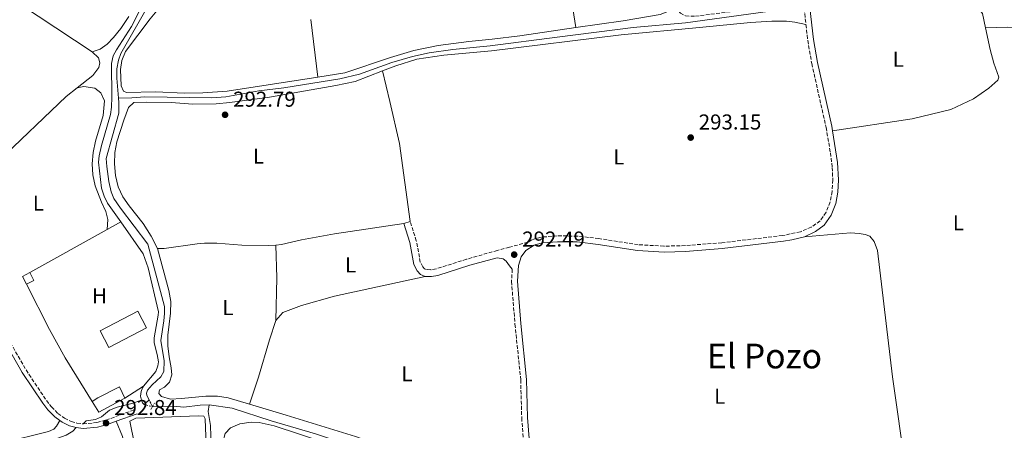
# Model space of a CAD drawing. Units: metres. Extents: x 597734 to 601215, y 4692103 to 4694465.
# Drawn here: x 600424 to 600882, y 4693269 to 4693460 of the extents above; entities that cross this region are included whole.
import ezdxf
from ezdxf.enums import TextEntityAlignment as Align

# ---------------------------------------------------------------- set-up
doc = ezdxf.new("R2010")
doc.units = ezdxf.units.M
doc.header["$MEASUREMENT"] = 0
for name, pattern in [('DGN Style 1', [1.045693079995523, 0.001739921930109024, -1.043953158065414]), ('DGN Style 2', [1.7399219301090239, 1.043953158065414, -0.6959687720436097]), ('DGN Style 3', [2.435890702152634, 1.739921930109024, -0.6959687720436097]), ('DGN Style 5', [1.217945351076317, 0.5219765790327072, -0.6959687720436097])]:
    doc.linetypes.add(name, pattern=pattern)
for name, color, linetype, lineweight in [('Acequia de obra', 4, 'Continuous', 0), ('Acequia sin especificar', 4, 'Continuous', 0), ('Camino', 7, 'DGN Style 3', 0), ('Canal sin especificar', 4, 'Continuous', 13), ('Canal sin especificar no visto', 4, 'DGN Style 1', 13), ('Charca', 142, 'Continuous', 0), ('Cota de punto acotado terreno', 7, 'Continuous', 0), ('Edificio', 1, 'Continuous', 13), ('Etiqueta de uso rústico', 92, 'Continuous', 0), ('Invernadero', 7, 'Continuous', 0), ('Línea  de muro-pared o tapia', 1, 'Continuous', 13), ('Línea de cambio de uso (parcela vista)', 92, 'Continuous', 0), ('Margen derecho', 7, 'Continuous', 0), ('Pontón-alcantarilla (pasos de agua)', 1, 'DGN Style 2', 0), ('Punto acotado terreno (símbolo)', 7, 'Continuous', 0), ('Texto de Área (paraje) menor', 7, 'Continuous', 0)]:
    doc.layers.add(name, color=color, linetype=linetype, lineweight=lineweight)
doc.styles.add('Style-Arial', font='arial.ttf')

# ---------------------------------------------------------------- blocks, each defined once
blk = doc.blocks.new('5PATER')
at = {"layer": 'Charca', "linetype": 'Continuous', "lineweight": 0}
h = blk.add_hatch(color=51, dxfattribs=at)
edge = h.paths.add_edge_path()
edge.add_ellipse((0, 0), major_axis=(-0.1095731443231308, -0.1110710700762829), ratio=0.9994222409660317, start_angle=0, end_angle=360)

msp = doc.modelspace()

# ---------------------------------------------------------------- linework, layer by layer
at = {"layer": 'Acequia de obra', "color": 4, "linetype": 'Continuous', "lineweight": 0, "elevation": 293.7299999999959, "flags": 128}
msp.add_lwpolyline([(600485.54, 4693280.289999999), (600495.29, 4693280.58), (600500.0999999996, 4693280.050000001), (600507.7599999999, 4693281.050000001), (600512.0300000003, 4693281.15)], dxfattribs=at)
at = {"layer": 'Acequia de obra', "color": 4, "linetype": 'Continuous', "lineweight": 0}
for points in [[(600480.4299999997, 4693283.359999999, 293.5200000000041), (600475.9900000002, 4693281.83, 293.5200000000041), (600469.1799999997, 4693280.130000001, 293.320000000007), (600465.5099999999, 4693278.619999999, 293.320000000007), (600461.8600000005, 4693275.640000001, 293.320000000007), (600459.0899999999, 4693274.380000001, 293.320000000007), (600454.75, 4693273.720000001, 293.320000000007), (600453.2699999996, 4693272.310000001, 292.8399999999965)], [(600512.0300000003, 4693281.15, 293.7299999999959), (600511.4500000002, 4693277.980000001, 293.7299999999959), (600512.6200000001, 4693271.5, 293.5200000000041), (600512.8700000001, 4693261.609999999, 293.320000000007)], [(600512.0300000003, 4693281.15, 293.7299999999959), (600522.6299999999, 4693279.57, 293.320000000007), (600540.8399999999, 4693273.76, 293.320000000007), (600561.4800000006, 4693267.600000001, 293.1100000000006), (600599.5800000001, 4693255.08, 292.9100000000035), (600612.0300000003, 4693249.850000001, 292.9100000000035), (600633.29, 4693242.02, 292.9100000000035), (600639.8300000001, 4693240.300000001, 292.9100000000035), (600645.2599999999, 4693239.359999999, 292.9100000000035), (600658.7599999999, 4693233.74, 292.9100000000035), (600666.2599999999, 4693231.27, 293.8300000000018)], [(600450, 4693270.539999999, 292.8399999999965), (600448.54, 4693268.84, 292.8399999999965), (600445.3700000001, 4693267.01, 292.8399999999965), (600441.5700000003, 4693265.710000001, 292.8399999999965), (600428.8700000001, 4693264.24, 292.8399999999965), (600418.1299999999, 4693260.199999999, 292.8399999999965), (600395.9100000003, 4693255.42, 293.0399999999936), (600377.5300000003, 4693248.4, 293.0399999999936), (600351.9900000002, 4693237.550000001, 293.0399999999936), (600344.8099999996, 4693235.27, 293.0399999999936), (600335.25, 4693233.130000001, 293.0399999999936), (600327.04, 4693230.470000001, 293.0399999999936), (600317.2000000002, 4693226.51, 293.0399999999936), (600313.6100000005, 4693225.560000001, 293.0399999999936), (600302.1600000003, 4693224.220000001, 293.0399999999936), (600296.3200000003, 4693223.07, 293.0399999999936), (600282.29, 4693219.26, 293.0399999999936), (600263.0999999996, 4693216.789999999, 293.0399999999936), (600257.8300000001, 4693215.49, 293.0399999999936), (600255.3300000001, 4693214.730000001, 293.0399999999936)]]:
    msp.add_polyline3d(points, dxfattribs=at)
at = {"layer": 'Acequia sin especificar', "color": 4, "linetype": 'Continuous', "lineweight": 0}
for points in [[(600469.7400000002, 4693423.75, 293.5200000000041), (600476.0099999999, 4693423.970000001, 292.8699999999953), (600481.9500000002, 4693424.390000001, 292.8699999999953), (600513.1200000001, 4693423.9, 292.8699999999953), (600519.6600000003, 4693424.470000001, 292.8699999999953), (600535.0800000001, 4693427.16, 292.8699999999953), (600546.7400000002, 4693428.640000001, 292.8699999999953), (600572.8600000005, 4693432.810000001, 292.8699999999953), (600581.9500000002, 4693434.9, 293.070000000007), (600597.0099999999, 4693440.380000001, 293.070000000007), (600606.6299999999, 4693443.210000001, 292.8699999999953), (600614.4800000006, 4693444.949999999, 292.8699999999953), (600625.3499999996, 4693446.4, 293.070000000007), (600642.8799999999, 4693448.17, 293.070000000007), (600674.0199999996, 4693452.109999999, 292.5800000000018), (600709.4699999997, 4693456.720000001, 292.5800000000018), (600733.7699999996, 4693458.810000001, 292.5800000000018), (600776.6600000003, 4693464.75, 292.5800000000018)], [(600468.6799999997, 4693273.49, 292.9600000000065), (600471.5599999996, 4693266.42, 292.75), (600473.6699999999, 4693257.77, 292.75), (600475.8099999996, 4693247, 292.5500000000029), (600476.1799999997, 4693239.930000001, 292.5500000000029), (600476.5, 4693216.779999999, 292.5500000000029), (600477.25, 4693206.100000001, 292.5500000000029), (600482.2400000002, 4693181.430000001, 292.3399999999965), (600486.4699999997, 4693157.600000001, 292.5500000000029), (600490.1399999997, 4693143.730000001, 292.3399999999965), (600492.4600000001, 4693132.789999999, 292.3399999999965), (600500.8799999999, 4693102.800000001, 292.1399999999995), (600504.5599999996, 4693087.33, 292.1399999999995), (600506.3300000001, 4693077.32, 292.1399999999995), (600506.1900000004, 4693074.939999999, 292.1399999999995), (600505.54, 4693073.800000001, 292.1399999999995), (600504.6299999999, 4693072.730000001, 292.1399999999995), (600501.6500000004, 4693071.42, 292.1399999999995), (600494.0599999996, 4693069.730000001, 292.1399999999995), (600471.7100000001, 4693061.49, 292.1399999999995), (600457.1600000003, 4693056.67, 292.1900000000023)]]:
    msp.add_polyline3d(points, dxfattribs=at)
at = {"layer": 'Camino', "color": 7, "linetype": 'DGN Style 3', "lineweight": 0}
for points in [[(600728.7699999983, 4693466.510000003, 292.7200000000012), (600731.3699999999, 4693463.31, 292.8800000000047), (600733.7699999983, 4693462.050000001, 292.8800000000047), (600738.3700000006, 4693461.91, 292.8800000000047), (600756.9600000005, 4693464.270000001, 292.7700000000042), (600781.2999999995, 4693467.720000001, 293.1999999999971), (600788.719999998, 4693467.940000003, 293.1399999999995), (600789.8400000001, 4693458.030000002, 293.0800000000017)], [(600789.8400000001, 4693458.030000002, 293.0800000000017), (600790.6799999983, 4693450.63, 293.0299999999988), (600792.5500000013, 4693439.84, 292.979999999996), (600799.2199999989, 4693410.210000001, 292.979999999996), (600801.2600000018, 4693398.350000002, 292.979999999996), (600802.0799999976, 4693391.600000002, 292.979999999996), (600802.3399999992, 4693385.770000001, 292.979999999996), (600802.0500000009, 4693380.410000001, 292.8200000000072), (600801.120000001, 4693375.5, 292.8200000000072), (600799.1899999998, 4693370.730000001, 292.8200000000072), (600796.4499999996, 4693366.680000001, 292.8200000000072), (600792.3199999989, 4693363.859999999, 292.8200000000072), (600787.2600000006, 4693361.620000003, 292.8200000000072), (600778.8799999988, 4693359.890000002, 292.8200000000072), (600750.6399999994, 4693356.530000003, 292.6399999999995), (600733.6900000002, 4693355.230000001, 292.6499999999942), (600723.6899999998, 4693354.95, 292.8099999999977), (600711.7100000015, 4693355.63, 292.6600000000034), (600693.3999999987, 4693358.489999998, 292.6499999999942), (600683.4500000001, 4693359.620000003, 292.7899999999937), (600674.0399999976, 4693359.739999998, 292.8200000000072), (600666.5000000005, 4693359.160000001, 292.8200000000072), (600662.2499999992, 4693357.960000001, 292.8200000000072), (600660.3099999991, 4693356.739999998, 292.7500000000002), (600651.7399999973, 4693354.470000001, 292.679999999993), (600646.1499999971, 4693352.99, 292.6399999999995), (600631.739999999, 4693348.840000002, 292.8800000000047), (600617.749999999, 4693344.449999999, 292.8800000000047), (600615.1799999987, 4693344, 292.8800000000047), (600613.2199999985, 4693344.050000002, 292.8800000000047), (600612.2300000003, 4693344.480000001, 293.0899999999966), (600611.4300000002, 4693345.300000001, 293.0899999999966), (600610.2899999979, 4693347.480000001, 292.8800000000047), (600608.4299999983, 4693357.410000001, 292.8800000000047), (600605.5699999996, 4693366.41, 292.8800000000047)], [(600394.5100000004, 4693355.370000003, 292.6300000000048), (600397.0899999996, 4693350.699999999, 292.8399999999966), (600404.2399999978, 4693338.170000004, 292.6300000000048), (600412.1099999979, 4693322.719999999, 292.6300000000048), (600419.4300000003, 4693310.059999999, 292.429999999993), (600426.6999999991, 4693297.370000003, 292.6300000000048), (600436.1799999987, 4693283.200000001, 292.6300000000048), (600438.4999999986, 4693280.210000004, 292.6300000000048), (600441.449999999, 4693277.190000002, 292.6300000000048), (600444.6599999988, 4693274.960000002, 292.8399999999966), (600447.6900000019, 4693273.420000002, 292.8399999999966), (600450.4099999999, 4693272.630000001, 292.8399999999966), (600453.2699999987, 4693272.309999999, 292.8399999999966)], [(600653.1200000007, 4693344.219999999, 292.6399999999995), (600652.7399999985, 4693338.590000001, 292.6499999999942), (600654.3700000002, 4693318.66, 292.7899999999937), (600657.039999999, 4693292.800000001, 293.1499999999941), (600657.4999999994, 4693275.13, 292.8200000000072), (600658.199999999, 4693265.149999999, 292.8800000000047), (600659.8799999978, 4693252.38, 293.0899999999966), (600661.8999999983, 4693244.440000003, 293.1499999999941), (600662.920000002, 4693241.760000003, 293.1999999999971)], [(600453.2699999987, 4693272.309999999, 292.8399999999966), (600459.6400000012, 4693272.899999999, 292.8399999999966), (600463.9100000004, 4693274.020000001, 292.8399999999966), (600477.6400000011, 4693279.039999999, 293.25)]]:
    msp.add_polyline3d(points, dxfattribs=at)
at = {"layer": 'Canal sin especificar', "color": 4, "linetype": 'Continuous', "lineweight": 13, "elevation": 293.5200000000041, "flags": 128}
for points in [[(600481.4400000004, 4693289.77), (600480.8799999999, 4693289.08), (600480.25, 4693287.289999999), (600480.0700000003, 4693285.119999999), (600480.4299999997, 4693283.359999999)], [(600480.4299999997, 4693283.359999999), (600480.9900000002, 4693282.130000001), (600481.7100000001, 4693281.289999999)]]:
    msp.add_lwpolyline(points, dxfattribs=at)
at = {"layer": 'Canal sin especificar', "color": 4, "linetype": 'Continuous', "lineweight": 13}
for points in [[(600483.75, 4693466.970000001, 293.7299999999959), (600470.8200000003, 4693444.5, 293.5200000000041), (600469.6799999997, 4693441.390000001, 293.5200000000041), (600468.9900000002, 4693437.439999999, 293.5200000000041), (600468.9299999997, 4693433.029999999, 293.5200000000041), (600469.7400000002, 4693423.75, 293.5200000000041), (600469.9199999999, 4693421.699999999, 293.5200000000041), (600469.8700000001, 4693416.859999999, 293.5200000000041), (600464.0300000003, 4693395.76, 293.5200000000041), (600464.2400000002, 4693391.960000001, 293.5200000000041), (600465.2199999997, 4693385, 293.320000000007), (600466.29, 4693380.15, 293.5200000000041), (600467.6399999997, 4693377.180000001, 293.5200000000041), (600470.7400000002, 4693372.66, 293.320000000007), (600483.3600000005, 4693355.859999999, 293.320000000007), (600491.1399999997, 4693326.880000001, 293.320000000007), (600491.2000000002, 4693323.680000001, 293.320000000007), (600490.8499999996, 4693320.17, 293.320000000007), (600489.4299999997, 4693311.050000001, 293.5200000000041), (600490.9699999997, 4693301.560000001, 293.320000000007), (600490.79, 4693296.630000001, 293.320000000007), (600489.4100000003, 4693294.199999999, 293.320000000007), (600485.4699999997, 4693290.529999999, 293.320000000007), (600483.3099999996, 4693288.029999999, 293.320000000007), (600482.7999999998, 4693286.630000001, 293.320000000007), (600482.9600000001, 4693285.52, 293.320000000007), (600483.9800000006, 4693283.480000001, 293.5200000000041), (600481.7100000001, 4693281.289999999, 293.7299999999959), (600480.9900000002, 4693282.130000001, 293.5200000000041), (600480.4299999997, 4693283.359999999, 293.5200000000041), (600480.0700000003, 4693285.119999999, 293.5200000000041), (600480.25, 4693287.289999999, 293.5200000000041), (600480.8799999999, 4693289.08, 293.5200000000041), (600481.4400000004, 4693289.77, 293.5200000000041), (600487.1399999997, 4693296.680000001, 293.5200000000041), (600488.0499999998, 4693299.26, 293.7299999999959), (600488.3300000001, 4693301.17, 293.7299999999959), (600487.7800000003, 4693304.57, 293.7299999999959), (600486.2999999998, 4693309.92, 293.7299999999959), (600486.3499999996, 4693312.34, 293.7299999999959), (600488.2800000003, 4693322.859999999, 293.929999999993), (600488.4000000004, 4693324.369999999, 293.7299999999959), (600483.5499999998, 4693344.939999999, 293.5200000000041), (600481.29, 4693351.390000001, 293.5200000000041), (600470.7699999996, 4693366.26, 293.5200000000041), (600464.6799999997, 4693374.880000001, 293.5200000000041), (600463.0499999998, 4693378.189999999, 293.5200000000041), (600461.8899999997, 4693382, 293.5200000000041), (600460.4800000006, 4693394, 293.5200000000041), (600460.6900000004, 4693396.9, 293.5200000000041), (600461.8600000005, 4693401.83, 293.5200000000041), (600466.0700000003, 4693416.230000001, 293.7299999999959), (600466.4699999997, 4693419.609999999, 293.5200000000041), (600466.5800000001, 4693424.189999999, 293.5200000000041), (600466.4699999997, 4693439.869999999, 293.7299999999959), (600467.2100000001, 4693443.52, 293.7299999999959), (600468.7999999998, 4693446.34, 293.5200000000041), (600475.7699999996, 4693457.119999999, 293.7299999999959), (600479.54, 4693464.380000001, 293.7299999999959)], [(600470.7699999996, 4693366.26, 293.5200000000041), (600464.6799999997, 4693374.880000001, 293.5200000000041), (600463.0499999998, 4693378.189999999, 293.5200000000041), (600461.8899999997, 4693382, 293.5200000000041), (600460.4800000006, 4693394, 293.5200000000041), (600460.6900000004, 4693396.9, 293.5200000000041), (600461.8600000005, 4693401.83, 293.5200000000041), (600466.0700000003, 4693416.230000001, 293.7299999999959), (600466.4699999997, 4693419.609999999, 293.5200000000041), (600466.5800000001, 4693424.189999999, 293.5200000000041), (600466.4699999997, 4693439.869999999, 293.7299999999959), (600467.2100000001, 4693443.52, 293.7299999999959), (600468.7999999998, 4693446.34, 293.5200000000041), (600475.7699999996, 4693457.119999999, 293.7299999999959), (600479.54, 4693464.380000001, 293.7299999999959)], [(600469.7400000002, 4693423.75, 293.5200000000041), (600468.9299999997, 4693433.029999999, 293.5200000000041), (600468.9900000002, 4693437.439999999, 293.5200000000041), (600469.6799999997, 4693441.390000001, 293.5200000000041), (600470.8200000003, 4693444.5, 293.5200000000041), (600483.75, 4693466.970000001, 293.7299999999959)], [(600469.7400000002, 4693423.75, 293.5200000000041), (600469.9199999999, 4693421.699999999, 293.5200000000041), (600469.8700000001, 4693416.859999999, 293.5200000000041), (600464.0300000003, 4693395.76, 293.5200000000041), (600464.2400000002, 4693391.960000001, 293.5200000000041), (600465.2199999997, 4693385, 293.320000000007), (600466.29, 4693380.15, 293.5200000000041), (600467.6399999997, 4693377.180000001, 293.5200000000041), (600470.7400000002, 4693372.66, 293.320000000007), (600483.3600000005, 4693355.859999999, 293.320000000007), (600491.1399999997, 4693326.880000001, 293.320000000007), (600491.2000000002, 4693323.680000001, 293.320000000007), (600490.8499999996, 4693320.17, 293.320000000007), (600489.4299999997, 4693311.050000001, 293.5200000000041), (600490.9699999997, 4693301.560000001, 293.320000000007), (600490.79, 4693296.630000001, 293.320000000007), (600489.4100000003, 4693294.199999999, 293.320000000007), (600485.4699999997, 4693290.529999999, 293.320000000007), (600483.3099999996, 4693288.029999999, 293.320000000007), (600482.7999999998, 4693286.630000001, 293.320000000007), (600482.9600000001, 4693285.52, 293.320000000007), (600483.9800000006, 4693283.480000001, 293.5200000000041)], [(600470.7699999996, 4693366.26, 293.5200000000041), (600481.29, 4693351.390000001, 293.5200000000041), (600483.5499999998, 4693344.939999999, 293.5200000000041), (600488.4000000004, 4693324.369999999, 293.7299999999959), (600488.2800000003, 4693322.859999999, 293.929999999993), (600486.3499999996, 4693312.34, 293.7299999999959), (600486.2999999998, 4693309.92, 293.7299999999959), (600487.7800000003, 4693304.57, 293.7299999999959), (600488.3300000001, 4693301.17, 293.7299999999959), (600488.0499999998, 4693299.26, 293.7299999999959), (600487.1399999997, 4693296.680000001, 293.5200000000041), (600481.4400000004, 4693289.77, 293.5200000000041)]]:
    msp.add_polyline3d(points, dxfattribs=at)
at = {"layer": 'Canal sin especificar no visto', "color": 4, "linetype": 'DGN Style 1', "lineweight": 13, "extrusion": (-0.0627026634162836, -0.03066337142718335, 0.9975610926921834), "elevation": -181270.8258253576, "flags": 128}
msp.add_lwpolyline([(-3952337.817832489, 2594923.79694753), (-3952340.398729144, 2594920.788297922), (-3952341.36884643, 2594923.79694753), (-3952337.817832489, 2594923.79694753)], close=True, dxfattribs=at)
at = {"layer": 'Canal sin especificar no visto', "color": 4, "linetype": 'DGN Style 5', "lineweight": 0, "extrusion": (-0.051258897270569, 0.01338352409153237, 0.9985957173618846), "elevation": 32325.72074226759, "flags": 128}
msp.add_lwpolyline([(-4692746.35342376, -603783.3613715009), (-4692746.353423759, -603779.3974088372)], dxfattribs=at)
at = {"layer": 'Canal sin especificar no visto', "color": 4, "linetype": 'DGN Style 5', "lineweight": 0, "extrusion": (-0.02593468828889902, 0.05303311263233924, 0.9982559195456261), "elevation": 233619.0746440647, "flags": 128}
msp.add_lwpolyline([(-2601247.496487536, -3945430.839592975), (-2601247.496487537, -3945427.282374959)], dxfattribs=at)
at = {"layer": 'Edificio', "color": 1, "linetype": 'Continuous', "lineweight": 13, "extrusion": (0.02346505865167825, -0.0452447815837301, 0.9987003057784223), "elevation": -197965.7994100727, "flags": 128}
msp.add_lwpolyline([(2693784.654243945, 3884878.63889364), (2693780.722806548, 3884878.638893641), (2693780.716574732, 3884882.759155909), (2693784.648012129, 3884882.759155909), (2693784.654243945, 3884878.63889364)], close=True, dxfattribs=at)
at = {"layer": 'Edificio', "color": 51, "linetype": 'Continuous', "lineweight": 13, "extrusion": (0.02346505865167825, -0.04524478158373009, 0.9987003057784222), "elevation": -197965.7994100727, "flags": 128}
msp.add_lwpolyline([(2693780.722806548, 3884878.63889364), (2693780.716574731, 3884882.759155908), (2693784.648012128, 3884882.759155909)], dxfattribs=at)
at = {"layer": 'Edificio', "color": 51, "linetype": 'Continuous', "lineweight": 13, "extrusion": (0.02346505865167825, -0.0452447815837301, 0.9987003057784223), "elevation": -197965.7994100726, "flags": 128}
msp.add_lwpolyline([(2693784.648012129, 3884882.759155909), (2693784.654243945, 3884878.63889364), (2693780.722806548, 3884878.638893641)], dxfattribs=at)
at = {"layer": 'Edificio', "color": 51, "linetype": 'Continuous', "lineweight": 13, "extrusion": (0.01713166136129272, -0.03181594252786409, 0.9993469127285407), "elevation": -138738.780712157, "flags": 128}
msp.add_lwpolyline([(2753784.078164518, 3845115.014343753), (2753770.346879072, 3845115.014343753), (2753769.896484241, 3845120.825862014)], dxfattribs=at)
at = {"layer": 'Edificio', "color": 1, "linetype": 'Continuous', "lineweight": 13}
msp.add_polyline3d([(600472.6799999997, 4693284.26, 295.5800000000018), (600460.5899999999, 4693277.75, 295.5800000000018), (600457.4400000004, 4693282.65, 295.7899999999936), (600460.0599999996, 4693284.380000001, 295.9900000000052), (600470.1699999999, 4693289.57, 295.7899999999936)], close=True, dxfattribs=at)
at = {"layer": 'Edificio', "color": 51, "linetype": 'Continuous', "lineweight": 13}
msp.add_polyline3d([(600457.4400000004, 4693282.65, 295.7899999999936), (600460.0599999996, 4693284.380000001, 295.9900000000052), (600470.1699999999, 4693289.57, 295.7899999999936), (600472.6799999997, 4693284.26, 295.5800000000018)], dxfattribs=at)
at = {"layer": 'Invernadero', "color": 7, "linetype": 'Continuous', "lineweight": 0}
msp.add_polyline3d([(600482.7199999997, 4693317, 293.7299999999959), (600465.1900000004, 4693307.890000001, 293.3099999999977), (600461.2000000002, 4693315.57, 293.5200000000041), (600478.7300000006, 4693324.680000001, 293.929999999993)], close=True, dxfattribs=at)
msp.add_polyline3d([(600465.1900000004, 4693307.890000001, 293.3099999999977), (600461.2000000002, 4693315.57, 293.5200000000041), (600478.7300000006, 4693324.680000001, 293.929999999993), (600482.7199999997, 4693317, 293.7299999999959), (600465.1900000004, 4693307.890000001, 293.3099999999977)], dxfattribs=at)
at = {"layer": 'Línea  de muro-pared o tapia', "color": 1, "linetype": 'Continuous', "lineweight": 13, "extrusion": (-0.003622935705512077, -0.00201783760834645, 0.9999914012971612), "elevation": -11351.1604764753, "flags": 128}
msp.add_lwpolyline([(600461.5770139926, 4693349.39009292), (600467.8970812027, 4693352.910100086)], dxfattribs=at)
at = {"layer": 'Línea  de muro-pared o tapia', "color": 1, "linetype": 'Continuous', "lineweight": 13, "extrusion": (-0.003819692305625125, -0.002127006863479722, 0.999990442850577), "elevation": -11981.67701702507, "flags": 128}
msp.add_lwpolyline([(600425.2249165557, 4693327.841581571), (600461.1953416974, 4693347.87162688)], dxfattribs=at)
at = {"layer": 'Línea  de muro-pared o tapia', "color": 1, "linetype": 'Continuous', "lineweight": 13, "extrusion": (0.01717330407311872, 0.01080192984275924, 0.9997941767878449), "elevation": 61303.3265614367, "flags": 128}
msp.add_lwpolyline([(3653037.922091094, -3006510.062123144), (3653037.922091093, -3006499.711190819)], dxfattribs=at)
at = {"layer": 'Línea  de muro-pared o tapia', "color": 1, "linetype": 'Continuous', "lineweight": 13}
msp.add_polyline3d([(600457.4400000004, 4693282.65, 294.7599999999948), (600444.9100000003, 4693303, 294.3500000000058), (600437.6799999997, 4693316.15, 294.3500000000058), (600426.8899999997, 4693337.25, 294.5500000000029)], dxfattribs=at)
at = {"layer": 'Línea de cambio de uso (parcela vista)', "color": 92, "linetype": 'Continuous', "lineweight": 0, "extrusion": (0.7883420121035632, 0.117684279388388, 0.6038768768029963), "elevation": 1026066.140937369, "flags": 128}
msp.add_lwpolyline([(4553406.518415657, -776994.471026801), (4553360.93675919, -776994.2702935251), (4553330.981551066, -776994.6843059068)], dxfattribs=at)
at = {"layer": 'Línea de cambio de uso (parcela vista)', "color": 92, "linetype": 'Continuous', "lineweight": 0, "flags": 128}
for points, elevation in [([(600415.3499999996, 4693473.180000001), (600457.4199999999, 4693445.41)], 291.7100000000065), ([(600450.4900000002, 4693428.609999999), (600445.3899999997, 4693424.609999999), (600413.6799999997, 4693394.5), (600399.9400000004, 4693381.890000001), (600389.0800000001, 4693370.380000001)], 292.3300000000018), ([(600602.5599999996, 4693365.460000001), (600570.3300000001, 4693360.680000001), (600554.9600000001, 4693357.949999999), (600545.6600000003, 4693355.689999999), (600542.9500000002, 4693355.480000001)], 292.8800000000047), ([(600602.5599999996, 4693365.460000001), (600605.5700000003, 4693366.41)], 292.8800000000047), ([(600530.7400000002, 4693281.470000001), (600534.9299999997, 4693294.050000001), (600539.9900000002, 4693311.460000001), (600543.0499999998, 4693320.42)], 292.8699999999953)]:
    msp.add_lwpolyline(points, dxfattribs=dict(at, elevation=elevation))
at = {"layer": 'Línea de cambio de uso (parcela vista)', "color": 92, "linetype": 'Continuous', "lineweight": 0, "extrusion": (-0.009141031178901122, -0.0003112859337701244, 0.9999581714502133), "elevation": -6657.689624071847, "flags": 128}
msp.add_lwpolyline([(600520.5364794289, 4693353.634945353), (600521.0564577028, 4693338.364944614), (600520.6363838401, 4693318.574943654)], dxfattribs=at)
at = {"layer": 'Línea de cambio de uso (parcela vista)', "color": 92, "linetype": 'Continuous', "lineweight": 0, "extrusion": (-0.0002901072921718326, 0.0004953051329379609, 0.9999998352552787), "elevation": 2443.273448865395, "flags": 128}
msp.add_lwpolyline([(600543.1096922017, 4693319.785533459), (600546.3096920672, 4693323.485533465), (600555.0096917014, 4693326.755534315), (600570.4196910531, 4693331.13553599), (600612.5796921791, 4693340.285535973)], dxfattribs=at)
at = {"layer": 'Línea de cambio de uso (parcela vista)', "color": 92, "linetype": 'Continuous', "lineweight": 0}
for points in [[(600562.5499999998, 4693433.560000001, 292.9199999999983), (600520.29, 4693427.02, 292.9199999999983), (600509.04, 4693426.33, 292.9199999999983), (600500.4900000002, 4693426.16, 292.9199999999983), (600486.9500000002, 4693426.779999999, 292.9199999999983), (600473.5199999996, 4693426.49, 292.9199999999983), (600472.1200000001, 4693427.09, 292.9199999999983), (600471.04, 4693429.560000001, 292.9199999999983), (600470.6500000004, 4693437.189999999, 292.9199999999983), (600471.3700000001, 4693441.279999999, 292.9199999999983), (600472.9600000001, 4693445.57, 292.9199999999983), (600484.5300000003, 4693460.689999999, 292.9199999999983), (600491.5499999998, 4693469.01, 292.9199999999983), (600495.0599999996, 4693473.67, 292.9199999999983), (600496.9500000002, 4693477.84, 292.9199999999983), (600500.7300000006, 4693488.550000001, 292.9199999999983), (600504.8600000005, 4693497.76, 292.9199999999983), (600510.04, 4693518.16, 292.9199999999983), (600512.3700000001, 4693524.630000001, 292.9199999999983), (600516.5199999996, 4693534.539999999, 292.7200000000012), (600518.6799999997, 4693537.16, 292.7200000000012), (600522.4900000002, 4693539.189999999, 292.7200000000012)], [(600849.8200000003, 4693470.02, 293.1499999999942), (600859.8399999999, 4693469.109999999, 293.1499999999942), (600866.3499999996, 4693467.980000001, 292.9799999999959), (600870.0099999999, 4693465.880000001, 292.9799999999959), (600872.0599999996, 4693463.100000001, 292.9799999999959), (600873.4699999997, 4693456.560000001, 292.9799999999959)], [(600728.7699999996, 4693466.51, 292.7200000000012), (600725.5700000003, 4693464.07, 292.8800000000047), (600721.9699999997, 4693462.77, 293.2100000000065), (600704.7699999996, 4693459.82, 292.8800000000047), (600682.7000000002, 4693456.689999999, 292.5500000000029)], [(600457.4199999999, 4693445.41, 291.7100000000065), (600461.1900000004, 4693446.539999999, 292.1199999999953), (600464.4299999997, 4693448.890000001, 292.1199999999953), (600467.4800000006, 4693452.02, 292.3300000000018), (600470.8799999999, 4693456.199999999, 292.3300000000018), (600474.5800000001, 4693461.730000001, 292.1199999999953)], [(600559.2599999999, 4693460.310000001, 292.8800000000047), (600562.5499999998, 4693433.560000001, 292.9199999999983)], [(600592.6299999999, 4693436.449999999, 292.5399999999936), (600598.9000000004, 4693438.859999999, 292.5399999999936), (600608.7300000006, 4693441.880000001, 292.7400000000052), (600621.2800000003, 4693443.82, 292.7400000000052), (600643.4600000001, 4693445.75, 292.7400000000052), (600703.7400000002, 4693453.32, 292.4100000000035), (600740.3499999996, 4693456.600000001, 292.4100000000035), (600764, 4693458.949999999, 292.7400000000052), (600774, 4693459.550000001, 292.9100000000035), (600780.7599999999, 4693459.560000001, 292.9100000000035), (600784.6600000003, 4693459.140000001, 292.9100000000035), (600789.8399999999, 4693458.029999999, 293.0800000000018)], [(600682.7000000002, 4693456.689999999, 292.5500000000029), (600656.5899999999, 4693452.730000001, 292.7200000000012), (600643.7400000002, 4693451.16, 292.7200000000012), (600632.8899999997, 4693450.140000001, 292.7200000000012), (600618.5300000003, 4693448.220000001, 292.9199999999983), (600607.3300000001, 4693445.939999999, 292.9199999999983), (600596.3899999997, 4693442.710000001, 292.9199999999983), (600575.0800000001, 4693435.5, 292.9199999999983), (600562.5499999998, 4693433.560000001, 292.9199999999983)], [(600873.4699999997, 4693456.560000001, 292.9799999999959), (600875.6399999997, 4693446.449999999, 292.9799999999959), (600877.3200000003, 4693440.100000001, 292.9799999999959), (600879.5999999996, 4693433.59, 292.9799999999959), (600879.2400000002, 4693432.230000001, 293.1499999999942), (600875.0300000003, 4693428.480000001, 293.1499999999942), (600867.8200000003, 4693423.49, 293.1499999999942), (600857.3499999996, 4693418.5, 293.1499999999942), (600839.2599999999, 4693414.189999999, 293.1499999999942), (600802.2300000006, 4693408.65, 292.9799999999959)], [(600873.4699999997, 4693456.560000001, 292.9799999999959), (600883.6299999999, 4693456.74, 292.9799999999959), (600898.3499999996, 4693456.34, 292.9799999999959), (600913.8399999999, 4693455.09, 292.9799999999959), (600919.79, 4693455.08, 292.9799999999959), (600933.2199999997, 4693454.199999999, 293.2200000000012)], [(600457.4199999999, 4693445.41, 291.7100000000065), (600460.3799999999, 4693442.49, 292.1199999999953), (600461.0099999999, 4693440.27, 292.3300000000018), (600460.6600000003, 4693438.100000001, 292.3300000000018), (600457.7599999999, 4693434.33, 292.3300000000018), (600450.4900000002, 4693428.609999999, 292.3300000000018)], [(600592.6299999999, 4693436.449999999, 292.5399999999936), (600579.9699999997, 4693431.560000001, 292.5399999999936), (600570.9600000001, 4693429.609999999, 292.5399999999936), (600540, 4693424.279999999, 292.7400000000052), (600521.6399999997, 4693421.75, 292.7400000000052), (600515.2599999999, 4693421.230000001, 292.7400000000052), (600504.4299999997, 4693421.07, 292.7400000000052), (600494.3399999999, 4693421.720000001, 292.7400000000052), (600482.7100000001, 4693421.970000001, 292.7400000000052), (600476.9299999997, 4693421.730000001, 292.7400000000052), (600474.3300000001, 4693419.52, 292.7400000000052), (600472.2000000002, 4693413.58, 292.7400000000052), (600469, 4693403.529999999, 292.7400000000052), (600468, 4693398.529999999, 292.7400000000052), (600467.8399999999, 4693393.300000001, 292.7400000000052), (600468.4100000003, 4693387.869999999, 292.7400000000052), (600469.6699999999, 4693382.600000001, 292.7400000000052), (600471.7800000003, 4693377.92, 292.7400000000052), (600474.7300000006, 4693373.699999999, 292.7400000000052), (600481.1900000004, 4693365.539999999, 292.7400000000052), (600484.8899999997, 4693359.619999999, 292.9499999999971), (600487.8899999997, 4693353.939999999, 292.9499999999971)], [(600605.5700000003, 4693366.41, 292.8800000000047), (600600.5300000003, 4693402.66, 292.8800000000047), (600596.1399999997, 4693422.25, 292.8800000000047), (600592.6299999999, 4693436.449999999, 292.5399999999936)], [(600450.4900000002, 4693428.609999999, 292.3300000000018), (600453.5300000003, 4693429.189999999, 292.7400000000052), (600458.7000000002, 4693428.460000001, 292.7400000000052), (600461.4900000002, 4693426.310000001, 292.7400000000052), (600463.2599999999, 4693422.609999999, 292.7400000000052), (600462.6799999997, 4693415.680000001, 292.7400000000052), (600459.0700000003, 4693403.720000001, 292.7400000000052), (600457.9500000002, 4693398.5, 292.7400000000052), (600457.4400000004, 4693393.17, 292.7400000000052), (600457.75, 4693388.08, 292.7400000000052), (600458.9100000003, 4693383.02, 292.7400000000052), (600461.8099999996, 4693375.350000001, 292.7400000000052), (600463.9000000004, 4693371.140000001, 292.7400000000052), (600464.7199999997, 4693367.369999999, 292.7400000000052), (600464.4500000002, 4693362.74, 294.7299999999959)], [(600789.1200000001, 4693359.34, 292.820000000007), (600810.5599999996, 4693361.109999999, 293.1499999999942), (600814.6699999999, 4693360.91, 293.1499999999942), (600817.3899999997, 4693360.42, 292.9799999999959), (600819.6699999999, 4693359.539999999, 292.820000000007), (600821.5499999998, 4693357.130000001, 292.9799999999959), (600823.1900000004, 4693353, 292.9799999999959), (600830.1500000004, 4693294.220000001, 292.9799999999959), (600836.3499999996, 4693250.630000001, 292.9799999999959), (600841.6200000001, 4693228.76, 293.2299999999959)], [(600542.9500000002, 4693355.480000001, 292.8800000000047), (600539.4100000003, 4693355.220000001, 292.8800000000047), (600527.1799999997, 4693355.4, 292.8800000000047), (600515.5300000003, 4693356.34, 292.8800000000047), (600509.7800000003, 4693356.27, 292.8800000000047), (600506.3799999999, 4693356.07, 292.8800000000047), (600490.9900000002, 4693353.82, 292.8800000000047), (600487.8899999997, 4693353.939999999, 292.9499999999971)], [(600487.8899999997, 4693353.939999999, 292.9499999999971), (600493.1799999997, 4693334.289999999, 293.1499999999942), (600494.1399999997, 4693329.230000001, 293.1499999999942), (600493.9299999997, 4693323.859999999, 293.1499999999942), (600492.7300000006, 4693313.58, 293.1499999999942), (600492.6799999997, 4693308.57, 293.1499999999942), (600493.29, 4693303.539999999, 292.9499999999971), (600494.3300000001, 4693298.300000001, 292.9499999999971), (600494.5300000003, 4693295.07, 293.1499999999942), (600493.4299999997, 4693291.710000001, 293.1499999999942), (600491.1799999997, 4693289.34, 293.1499999999942), (600488.8499999996, 4693288.09, 293.1499999999942), (600488.5199999996, 4693286.350000001, 293.1499999999942), (600489.7300000006, 4693284.970000001, 293.1499999999942), (600494.0099999999, 4693283.82, 293.1499999999942), (600499.0499999998, 4693284.039999999, 292.9499999999971), (600510.4199999999, 4693285.25, 292.9499999999971), (600515.8200000003, 4693285.17, 292.9499999999971), (600520.8600000005, 4693284.390000001, 292.9499999999971), (600530.7400000002, 4693281.470000001, 292.8699999999953)], [(600530.7400000002, 4693281.470000001, 292.8699999999953), (600547.7800000003, 4693276.42, 292.7400000000052), (600580.0499999998, 4693266.460000001, 292.9499999999971), (600600.2100000001, 4693259.16, 292.9499999999971), (600631.1600000003, 4693247.350000001, 292.9499999999971), (600641.8799999999, 4693244.430000001, 292.9499999999971), (600655.54, 4693239.199999999, 292.9499999999971), (600658.5, 4693238.609999999, 292.9499999999971), (600660.2999999998, 4693239.100000001, 292.9499999999971), (600661.5700000003, 4693239.789999999, 292.9499999999971), (600662.9199999999, 4693241.76, 293.1999999999971)], [(600478.9199999999, 4693255, 293.2100000000065), (600475.79, 4693269.619999999, 293.2100000000065), (600475.0899999999, 4693273.619999999, 293.0099999999948), (600477.8099999996, 4693274.92, 293.0099999999948), (600506.9699999997, 4693275.960000001, 292.8000000000029), (600509.5300000003, 4693275.83, 293.0099999999948), (600510.0899999999, 4693274.640000001, 292.8000000000029), (600510.6799999997, 4693258.42, 292.8000000000029)], [(600385.79, 4693255.82, 292.9700000000012), (600394.4800000006, 4693258.279999999, 292.9700000000012), (600437.0999999996, 4693268.730000001, 292.9700000000012), (600439.5700000003, 4693269.890000001, 292.9700000000012), (600440.9500000002, 4693271.279999999, 292.9700000000012), (600442.4800000006, 4693273.880000001, 292.7700000000041)], [(600537.3600000005, 4693216.369999999, 292.8999999999942), (600536.8600000005, 4693219.680000001, 292.8999999999942), (600533.3099999996, 4693232.51, 292.8999999999942), (600533.0499999998, 4693237.390000001, 292.8999999999942), (600531.7199999997, 4693242.310000001, 292.8999999999942), (600526.0899999999, 4693248.859999999, 292.8999999999942), (600520.6600000003, 4693256.060000001, 292.8999999999942), (600518.9100000003, 4693260.66, 292.8999999999942), (600518.3700000001, 4693263.75, 292.8999999999942), (600519.4000000004, 4693267.810000001, 292.8999999999942), (600521.9400000004, 4693270.439999999, 292.8999999999942), (600526.2400000002, 4693272.359999999, 292.8999999999942), (600531.5300000003, 4693273.060000001, 292.8999999999942), (600535.25, 4693273.01, 292.6900000000023), (600542.2599999999, 4693271.310000001, 292.6900000000023), (600577.5999999996, 4693259.730000001, 292.6900000000023), (600600.0899999999, 4693252.859999999, 292.6900000000023), (600604.9100000003, 4693250.600000001, 292.6900000000023), (600607.4600000001, 4693248.27, 292.6900000000023), (600610.4500000002, 4693244.01, 292.6900000000023), (600612.6799999997, 4693239.640000001, 292.6900000000023), (600613.9199999999, 4693236.180000001, 292.6900000000023)]]:
    msp.add_polyline3d(points, dxfattribs=at)
at = {"layer": 'Margen derecho', "color": 7, "linetype": 'Continuous', "lineweight": 0, "extrusion": (-0.0263758501438617, -0.009662979159500831, 0.9996053928240642), "elevation": -60896.03144758844, "flags": 128}
msp.add_lwpolyline([(-4200283.877480422, 2177449.378368013), (-4200283.877480423, 2177459.702257784)], dxfattribs=at)
at = {"layer": 'Margen derecho', "color": 7, "linetype": 'Continuous', "lineweight": 0}
for points in [[(600791.7199999976, 4693465.859999999, 293.1199999999955), (600793.3799999984, 4693451.020000001, 293.0299999999988), (600795.2199999979, 4693440.370000003, 292.979999999996), (600801.8999999989, 4693410.739999998, 292.979999999996), (600802.2299999996, 4693408.649999999, 292.979999999996)], [(600802.2299999996, 4693408.649999999, 292.979999999996), (600804.6000000011, 4693393.789999999, 292.979999999996), (600805.0700000006, 4693385.750000001, 292.979999999996), (600804.7699999989, 4693380.080000003, 292.8200000000072), (600803.7399999984, 4693374.730000001, 292.8200000000072), (600801.6099999984, 4693369.440000003, 292.8200000000072), (600798.4099999998, 4693364.720000001, 292.8200000000072), (600794.3299999983, 4693361.840000001, 292.8200000000072), (600789.1200000005, 4693359.34, 292.8200000000072)], [(600612.5199999987, 4693340.920000002, 292.8800000000047), (600610.4099999986, 4693341.840000001, 293.0899999999966), (600608.8500000007, 4693343.420000004, 293.0899999999966), (600607.2800000017, 4693346.440000003, 292.8800000000047), (600605.3700000006, 4693356.640000002, 292.8800000000047), (600602.5599999987, 4693365.460000002, 292.8800000000047)], [(600789.1200000005, 4693359.34, 292.8200000000072), (600783.2199999995, 4693357.850000001, 292.8200000000072), (600779.319999999, 4693357.200000001, 292.8200000000072), (600750.8999999987, 4693353.810000001, 292.6399999999995), (600733.8299999987, 4693352.5, 292.6499999999942), (600723.8399999996, 4693352.219999999, 292.8099999999977), (600711.420000001, 4693352.920000004, 292.6600000000034), (600693.0299999999, 4693355.780000002, 292.6499999999942), (600683.28, 4693356.899999999, 292.7899999999937), (600674.1299999993, 4693357.010000004, 292.8200000000072), (600666.980000001, 4693356.470000001, 292.8200000000072), (600663.3700000013, 4693355.440000002, 292.8200000000072), (600659.4400000018, 4693352.980000001, 292.6499999999942), (600657.2600000004, 4693349.980000001, 292.4900000000054), (600655.9799999995, 4693345.949999999, 292.6399999999995), (600655.4699999976, 4693338.610000002, 292.6499999999942), (600657.0900000005, 4693318.91, 292.7899999999937), (600659.7600000014, 4693292.980000002, 293.1499999999941), (600660.2199999974, 4693275.260000002, 292.8200000000072), (600660.9200000016, 4693265.430000002, 292.8800000000047), (600662.1299999985, 4693255.510000002, 293.050000000003), (600663.6499999984, 4693248.010000003, 293.1300000000047), (600666.2399999967, 4693240.580000003, 293.2599999999949), (600668.4699999975, 4693235.16, 293.2400000000054)], [(600348.28, 4693330.52, 291.9299999999931), (600357.9699999974, 4693337.699999999, 292.3300000000019), (600372.079999998, 4693349.82, 292.429999999993), (600379.480000001, 4693355.510000004, 292.6300000000048), (600382.3199999996, 4693357.120000003, 292.6300000000048), (600384.5500000003, 4693357.720000001, 292.6300000000048), (600387.0599999982, 4693357.59, 292.6300000000048), (600388.8099999983, 4693357.04, 292.6300000000048), (600391.0500000002, 4693355.780000002, 292.6300000000048), (600392.7899999992, 4693354.070000002, 292.6300000000048), (600395.239999999, 4693349.660000003, 292.8399999999966), (600402.359999998, 4693337.16, 292.6300000000048), (600410.2300000003, 4693321.699999999, 292.6300000000048), (600417.5799999974, 4693309.000000002, 292.429999999993), (600424.8799999974, 4693296.239999998, 292.6300000000048), (600434.4499999986, 4693281.960000004, 292.6300000000048), (600436.8899999993, 4693278.809999999, 292.6300000000048), (600440.07, 4693275.550000002, 292.6300000000048), (600442.4799999995, 4693273.88, 292.7700000000042)], [(600612.5199999987, 4693340.920000002, 292.8800000000047), (600615.4200000021, 4693340.84, 292.8800000000047), (600618.5100000012, 4693341.380000001, 292.8800000000047), (600633.420000002, 4693346.170000004, 292.8800000000047), (600646.0699999987, 4693349.57, 292.7200000000012), (600648.789999999, 4693349.080000003, 292.7200000000012), (600650.2699999987, 4693347.910000003, 292.7200000000012), (600651.879999998, 4693345.830000003, 292.6699999999983), (600653.1200000007, 4693344.219999999, 292.6399999999995)], [(600442.4799999995, 4693273.88, 292.7700000000042), (600443.5599999991, 4693273.120000003, 292.8399999999966), (600446.8999999985, 4693271.420000002, 292.8399999999966), (600449.9999999986, 4693270.540000001, 292.8399999999966)], [(600449.9999999986, 4693270.540000001, 292.8399999999966), (600453.2499999986, 4693270.170000002, 292.8399999999966), (600460.0100000022, 4693270.789999999, 292.8399999999966), (600464.5499999997, 4693271.989999999, 292.8399999999966), (600468.6800000003, 4693273.489999999, 292.9600000000066)]]:
    msp.add_polyline3d(points, dxfattribs=at)
at = {"layer": 'Pontón-alcantarilla (pasos de agua)', "color": 1, "linetype": 'DGN Style 2', "lineweight": 0, "elevation": 293.7299999999959, "flags": 128}
for points in [[(600481.7100000001, 4693281.289999999), (600483.9800000006, 4693283.480000001)], [(600484.7400000002, 4693278.970000001), (600485.54, 4693280.289999999)], [(600485.54, 4693280.289999999), (600486.54, 4693281.970000001)]]:
    msp.add_lwpolyline(points, dxfattribs=at)

# ---------------------------------------------------------------- block references
at = {"layer": 'Punto acotado terreno (símbolo)', "color": 7, "linetype": 'Continuous', "lineweight": 0, "xscale": 10, "yscale": 10, "zscale": 10}
for p in [(600519.3699999999, 4693416.06, 292.7899999999941), (600736.1800000002, 4693405.460000001, 293.1499999999942), (600653.9999999992, 4693351.010000002, 292.4900000000061), (600463.9599999996, 4693272.649999999, 292.8399999999965)]:
    msp.add_blockref('5PATER', p, dxfattribs=at)

# ---------------------------------------------------------------- texts
at = {"layer": 'Cota de punto acotado terreno', "color": 7, "linetype": 'Continuous', "lineweight": 0, "style": 'Style-Arial'}
for s, p in [('292.79', (600523.1200000008, 4693419.809999998, 292.7899999999936)), ('293.15', (600739.9299999987, 4693409.210000001, 293.1499999999942)), ('292.49', (600657.7500000002, 4693354.760000002, 292.4900000000052)), ('292.84', (600467.7100000007, 4693276.399999999, 292.8399999999965))]:
    msp.add_text(s, height=7.000000000000002, dxfattribs=at).set_placement(p)
at = {"layer": 'Etiqueta de uso rústico', "color": 92, "linetype": 'Continuous', "lineweight": 0, "style": 'Style-Arial'}
for s, p in [('L', (600832.8214203797, 4693441.870010001, 292.9700000000012)), ('L', (600534.9114203779, 4693396.840009998, 292.8099999999977)), ('L', (600702.7114203798, 4693396.44001, 292.7700000000041)), ('L', (600432.4614203807, 4693374.91001, 292.6000000000058)), ('L', (600860.8414203777, 4693365.770009999, 293.1000000000058)), ('L', (600577.8514203803, 4693346.210009999, 292.8800000000047)), ('H', (600460.9116459866, 4693331.910009998, 293.4199999999983)), ('L', (600520.7314203803, 4693326.37001, 293.0099999999948)), ('L', (600604.0414203776, 4693295.530010001, 292.9199999999983)), ('L', (600749.7214203823, 4693285.130009999, 292.7799999999988))]:
    msp.add_text(s, height=7.000000000000002, dxfattribs=at).set_placement(p, align=Align.MIDDLE_CENTER)
at = {"layer": 'Texto de Área (paraje) menor', "color": 7, "linetype": 'Continuous', "lineweight": 0, "style": 'Style-Arial'}
msp.add_text('El Pozo', height=11.5, dxfattribs=at).set_placement((600770.5379205551, 4693303.85001, 292.679999999993), align=Align.MIDDLE_CENTER)

doc.saveas('drawing.dxf')
